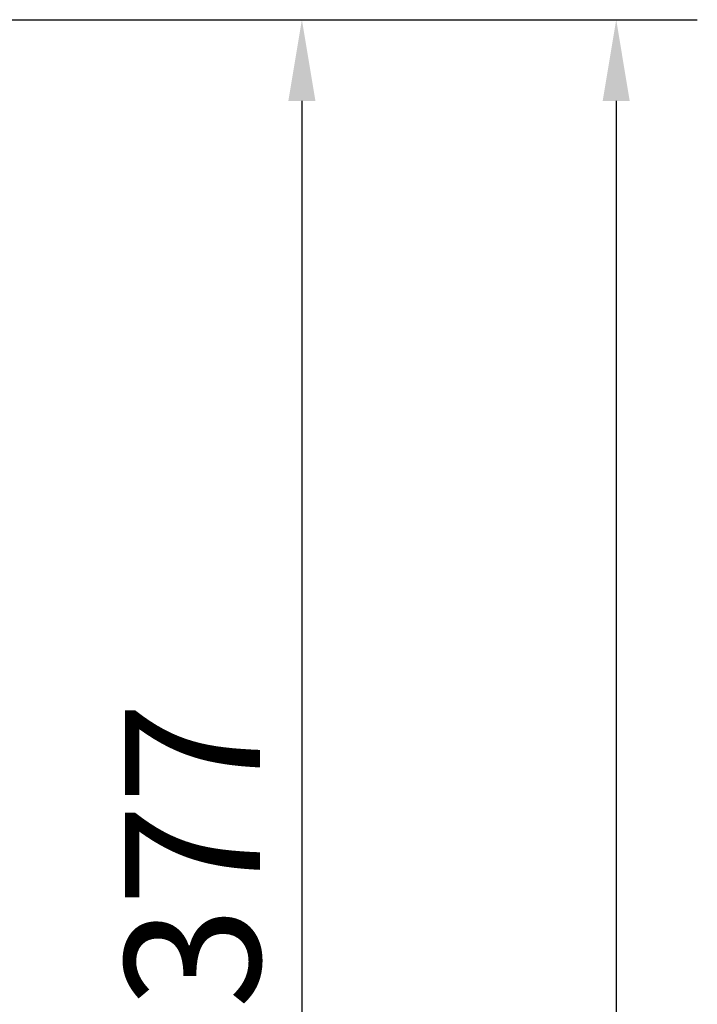
# Model space of a CAD drawing. Units: millimetres. Extents: x 9973 to 53433, y -3410 to 81661.
# Drawn here: x 13768 to 14295, y -1052 to -287 of the extents above; entities that cross this region are included whole.
import ezdxf

# ---------------------------------------------------------------- set-up
doc = ezdxf.new("R2010")
doc.units = ezdxf.units.MM
doc.header["$LTSCALE"] = 200
doc.layers.add('2ddim', color=7, linetype='Continuous')
doc.styles.add('Trebuchet', font='trebuc.TTF')
doc.dimstyles.new('MM', dxfattribs={"dimscale": 350, "dimtxt": 0.3, "dimasz": 0.18, "dimexe": 0.18, "dimexo": 0.0625, "dimgap": 0.09, "dimtad": 1, "dimtoh": 1, "dimdec": 0, "dimzin": 0, "dimdsep": 46, "dimtxsty": 'Trebuchet', "dimcen": 0.09, "dimclrd": 11, "dimclre": 11, "dimclrt": 2, "dimadec": 0, "dimazin": 0, "dimtfac": 1, "dimtdec": 0, "dimtofl": 0, "dimtmove": 0, "dimatfit": 3, "dimfxl": 0, "dimtolj": 1, "dimtzin": 0, "dimarcsym": 0})

# ---------------------------------------------------------------- blocks, each defined once
blk = doc.blocks.new('*D195')
at = {"layer": '2ddim', "color": 11, "lineweight": -2}
for p, q in [((13734.57, -287.3), (14294.61, -287.3)), ((14231.61, -350.3), (14231.61, -2977.76)), ((13145.01, -3040.76), (14294.61, -3040.76))]:
    blk.add_line(p, q, dxfattribs=at)
at = {"layer": '2ddim', "color": 11}
for points in [[(14221.11, -350.3), (14242.11, -350.3), (14231.61, -287.3)], [(14221.11, -2977.76), (14242.11, -2977.76), (14231.61, -3040.76)]]:
    blk.add_solid(points, dxfattribs=at)
at = {"layer": 'Defpoints', "color": 0}
for p in [(13712.7, -287.3), (13123.13, -3040.76), (14231.61, -3040.76)]:
    blk.add_point(p, dxfattribs=at)
at = {"layer": '2ddim', "color": 2, "insert": (14146.69, -1664.03), "char_height": 105, "attachment_point": 5, "rotation": 90, "style": 'Trebuchet'}
blk.add_mtext('\\A1;2753', dxfattribs=at)
blk = doc.blocks.new('*D197')
at = {"layer": '2ddim', "color": 11, "lineweight": -2}
for p, q in [((13734.57, -287.3), (14050.51, -287.3)), ((13987.51, -350.3), (13987.51, -1601.03)), ((13129.57, -1664.03), (14050.51, -1664.03))]:
    blk.add_line(p, q, dxfattribs=at)
at = {"layer": '2ddim', "color": 11}
for points in [[(13977.01, -350.3), (13998.01, -350.3), (13987.51, -287.3)], [(13977.01, -1601.03), (13998.01, -1601.03), (13987.51, -1664.03)]]:
    blk.add_solid(points, dxfattribs=at)
at = {"layer": 'Defpoints', "color": 0}
for p in [(13712.7, -287.3), (13107.7, -1664.03), (13987.51, -1664.03)]:
    blk.add_point(p, dxfattribs=at)
at = {"layer": '2ddim', "color": 2, "insert": (13902.59, -975.67), "char_height": 105, "attachment_point": 5, "rotation": 90, "style": 'Trebuchet'}
blk.add_mtext('\\A1;1377', dxfattribs=at)

msp = doc.modelspace()

# ---------------------------------------------------------------- dimensions: what is measured, and where the dimension line sits
at = {"layer": '2ddim'}
for base, p2, picture, middle in [((13987.51, -1664.03, 0), (13107.7, -1664.03, 0), '*D197', (13902.59, -975.67, 0)), ((14231.61, -3040.76, 0), (13123.13, -3040.76, 0), '*D195', (14146.69, -1664.03, 0))]:
    dim = msp.add_linear_dim(base=base, p1=(13712.7, -287.3, 0), p2=p2, angle=90, dimstyle='MM', dxfattribs=at)
    dim.commit()
    dim.dimension.update_dxf_attribs({"geometry": picture, "text_midpoint": middle})

doc.saveas('drawing.dxf')
